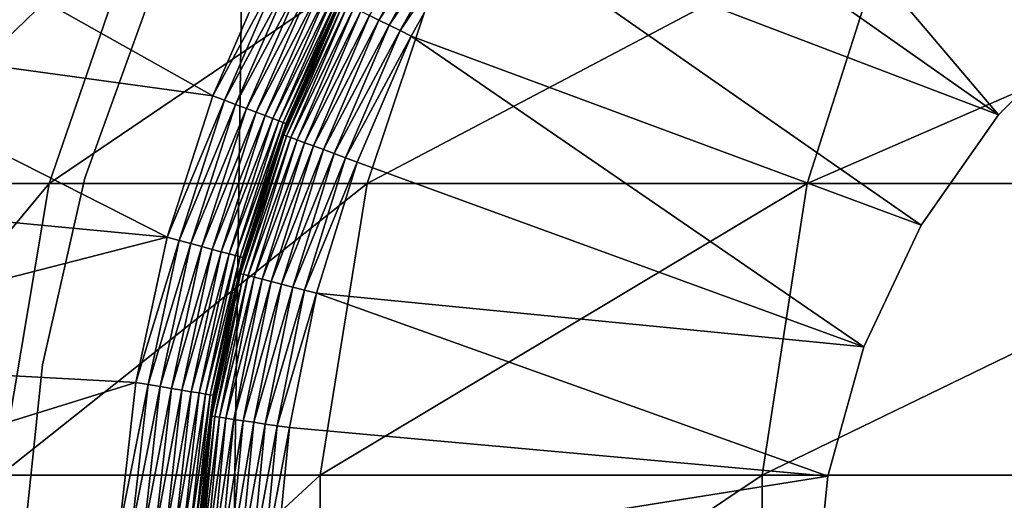
# Model space of a CAD drawing. Extents: x 0 to 500, y 0 to 1532.
# Drawn here: x 15 to 21, y 116 to 119 of the extents above; entities that cross this region are included whole.
import ezdxf

# ---------------------------------------------------------------- set-up
doc = ezdxf.new("R2010")
doc.units = 0
doc.header["$MEASUREMENT"] = 0

msp = doc.modelspace()

# ---------------------------------------------------------------- linework, layer by layer
for points in [[(37, 1.50001, 30.000002), (15.000001, 1.50001, 30.000002), (37, 1530.499878, 30.000002)], [(37, 1530.499878, 30.000002), (15.000001, 1.50001, 30.000002), (15.000001, 1530.499878, 30.000002)], [(21.462322, 118.205009, 6.500002), (18.676445, 120.166092, 6.500002), (19.242733, 120.819748, 6.500002)], [(21.462322, 118.205009, 6.500002), (19.242733, 120.819748, 6.500002), (22.059172, 118.807495, 6.500002)], [(21.462322, 118.205009, 6.500002), (18.18037, 119.457664, 6.500002), (18.676445, 120.166092, 6.500002)], [(16.507774, 118.325142, 3.000002), (13.70731, 118.709, 3.000002), (14.069065, 119.691818, 3.000002)], [(16.507774, 118.325142, 3.000002), (14.069065, 119.691818, 3.000002), (16.882538, 119.184044, 3.000002)], [(14.26141, 117.771744, 94.237953), (15.475735, 117.771744, 101.38488), (16.081692, 119.530914, 101.246574)], [(14.26141, 117.771744, 94.237953), (16.081692, 119.530914, 101.246574), (14.879063, 119.530914, 94.168365)], [(15.475735, 117.771744, 101.38488), (17.482609, 117.771744, 108.350914), (18.069283, 119.530914, 108.145622)], [(15.475735, 117.771744, 101.38488), (18.069283, 119.530914, 108.145622), (16.081692, 119.530914, 101.246574)], [(17.482609, 117.771744, 108.350914), (20.256817, 117.771744, 115.048447), (20.816818, 119.530914, 114.778763)], [(17.482609, 117.771744, 108.350914), (20.816818, 119.530914, 114.778763), (18.069283, 119.530914, 108.145622)], [(17.987982, 119.578125, 6.445505), (17.556011, 118.80204, 6.445505), (17.49596, 118.831512, 6.404511)], [(17.987982, 119.578125, 6.445505), (18.049419, 119.53968, 6.475531), (17.556011, 118.80204, 6.445505)], [(18.049419, 119.53968, 6.475531), (17.621071, 118.770096, 6.475531), (17.556011, 118.80204, 6.445505)], [(18.049419, 119.53968, 6.475531), (18.114075, 119.499176, 6.493848), (17.621071, 118.770096, 6.475531)], [(20.256817, 117.771744, 115.048447), (23.763462, 117.771744, 121.39325), (24.289742, 119.530914, 121.062561)], [(20.256817, 117.771744, 115.048447), (24.289742, 119.530914, 121.062561), (20.816818, 119.530914, 114.778763)], [(18.114075, 119.499176, 6.493848), (17.689556, 118.736473, 6.493848), (17.621071, 118.770096, 6.475531)], [(18.114075, 119.499176, 6.493848), (18.18037, 119.457664, 6.500002), (17.689556, 118.736473, 6.493848)], [(18.18037, 119.457664, 6.500002), (17.759769, 118.701996, 6.500002), (17.689556, 118.736473, 6.493848)], [(20.975872, 117.510345, 6.500002), (17.759769, 118.701996, 6.500002), (18.18037, 119.457664, 6.500002)], [(20.975872, 117.510345, 6.500002), (18.18037, 119.457664, 6.500002), (21.462322, 118.205009, 6.500002)], [(16.952574, 119.149239, 3.006156), (16.507774, 118.325142, 3.000002), (16.882538, 119.184044, 3.000002)], [(16.580925, 118.297485, 3.006156), (16.507774, 118.325142, 3.000002), (16.952574, 119.149239, 3.006156)], [(17.020897, 119.115265, 3.024474), (16.580925, 118.297485, 3.006156), (16.952574, 119.149239, 3.006156)], [(16.652287, 118.270485, 3.024474), (16.580925, 118.297485, 3.006156), (17.020897, 119.115265, 3.024474)], [(17.085806, 119.083015, 3.0545), (16.652287, 118.270485, 3.024474), (17.020897, 119.115265, 3.024474)], [(16.720087, 118.244858, 3.0545), (16.652287, 118.270485, 3.024474), (17.085806, 119.083015, 3.0545)], [(17.145708, 119.053246, 3.095493), (16.720087, 118.244858, 3.0545), (17.085806, 119.083015, 3.0545)], [(16.782656, 118.221191, 3.095493), (16.720087, 118.244858, 3.0545), (17.145708, 119.053246, 3.095493)], [(17.199144, 119.026688, 3.146447), (16.782656, 118.221191, 3.095493), (17.145708, 119.053246, 3.095493)], [(16.838461, 118.200096, 3.146447), (16.782656, 118.221191, 3.095493), (17.199144, 119.026688, 3.146447)], [(17.244772, 119.004013, 3.206108), (16.838461, 118.200096, 3.146447), (17.199144, 119.026688, 3.146447)], [(16.886129, 118.18206, 3.206108), (16.838461, 118.200096, 3.146447), (17.244772, 119.004013, 3.206108)], [(17.281473, 118.985741, 3.273006), (16.886129, 118.18206, 3.206108), (17.244772, 119.004013, 3.206108)], [(16.924471, 118.167549, 3.273006), (16.886129, 118.18206, 3.206108), (17.281473, 118.985741, 3.273006)], [(17.308369, 118.972389, 3.345493), (16.924471, 118.167549, 3.273006), (17.281473, 118.985741, 3.273006)], [(16.952559, 118.156937, 3.345493), (16.924471, 118.167549, 3.273006), (17.308369, 118.972389, 3.345493)], [(17.32476, 118.964226, 3.421783), (16.952559, 118.156937, 3.345493), (17.308369, 118.972389, 3.345493)], [(16.969681, 118.150475, 3.421783), (16.952559, 118.156937, 3.345493), (17.32476, 118.964226, 3.421783)], [(17.32476, 118.964226, 3.421783), (17.082691, 118.394073, 3.500003), (16.969681, 118.150475, 3.421783)], [(17.32476, 118.964226, 3.421783), (17.330275, 118.961487, 3.500003), (17.082691, 118.394073, 3.500003)], [(16.110151, 118.942917, 4), (16.110151, 118.942917, 30.000002), (15.70189, 117.806465, 30.000002)], [(16.110151, 118.942917, 4), (15.70189, 117.806465, 30.000002), (15.70189, 117.806465, 4)], [(17.316475, 118.91964, 6.078217), (17.332912, 118.911568, 6.154511), (16.955763, 118.077995, 6.078217)], [(16.955763, 118.077995, 6.078217), (17.08427, 118.393478, 6.000001), (17.316475, 118.91964, 6.078217)], [(16.972944, 118.071648, 6.154511), (16.955763, 118.077995, 6.078217), (17.332912, 118.911568, 6.154511)], [(16.972944, 118.071648, 6.154511), (17.332912, 118.911568, 6.154511), (17.359867, 118.898331, 6.226998)], [(17.310947, 118.922356, 6.000001), (17.082691, 118.394073, 3.500003), (17.330275, 118.961487, 3.500003)], [(17.08427, 118.393478, 6.000001), (17.082691, 118.394073, 3.500003), (17.310947, 118.922356, 6.000001)], [(17.316475, 118.91964, 6.078217), (17.08427, 118.393478, 6.000001), (17.310947, 118.922356, 6.000001)], [(17.001108, 118.061272, 6.226998), (16.972944, 118.071648, 6.154511), (17.359867, 118.898331, 6.226998)], [(17.001108, 118.061272, 6.226998), (17.359867, 118.898331, 6.226998), (17.396658, 118.880272, 6.293893)], [(17.396658, 118.880272, 6.293893), (17.039581, 118.047089, 6.293893), (17.001108, 118.061272, 6.226998)], [(17.396658, 118.880272, 6.293893), (17.442406, 118.857803, 6.353553), (17.039581, 118.047089, 6.293893)], [(17.442406, 118.857803, 6.353553), (17.087385, 118.029442, 6.353553), (17.039581, 118.047089, 6.293893)], [(17.442406, 118.857803, 6.353553), (17.49596, 118.831512, 6.404511), (17.087385, 118.029442, 6.353553)], [(17.49596, 118.831512, 6.404511), (17.143354, 118.008789, 6.404511), (17.087385, 118.029442, 6.353553)], [(17.49596, 118.831512, 6.404511), (17.556011, 118.80204, 6.445505), (17.143354, 118.008789, 6.404511)], [(17.556011, 118.80204, 6.445505), (17.206118, 117.985634, 6.445505), (17.143354, 118.008789, 6.404511)], [(17.556011, 118.80204, 6.445505), (17.621071, 118.770096, 6.475531), (17.206118, 117.985634, 6.445505)], [(21.462322, 118.205009, 7.5), (21.462322, 118.205009, 6.500002), (22.059172, 118.807495, 6.500002)], [(21.462322, 118.205009, 7.5), (22.059172, 118.807495, 6.500002), (22.059172, 118.807495, 7.5)], [(17.621071, 118.770096, 6.475531), (17.274126, 117.960541, 6.475531), (17.206118, 117.985634, 6.445505)], [(17.621071, 118.770096, 6.475531), (17.689556, 118.736473, 6.493848), (17.274126, 117.960541, 6.475531)], [(17.689556, 118.736473, 6.493848), (17.345697, 117.934166, 6.493848), (17.274126, 117.960541, 6.475531)], [(17.689556, 118.736473, 6.493848), (17.759769, 118.701996, 6.500002), (17.345697, 117.934166, 6.493848)], [(16.220375, 117.433189, 3.000002), (13.431385, 117.6987, 3.000002), (13.70731, 118.709, 3.000002)], [(16.220375, 117.433189, 3.000002), (13.70731, 118.709, 3.000002), (16.507774, 118.325142, 3.000002)], [(17.419085, 117.907074, 6.500002), (17.345697, 117.934166, 6.493848), (17.759769, 118.701996, 6.500002)], [(20.613819, 116.743446, 6.500002), (17.419085, 117.907074, 6.500002), (17.759769, 118.701996, 6.500002)], [(20.613819, 116.743446, 6.500002), (17.759769, 118.701996, 6.500002), (20.975872, 117.510345, 6.500002)], [(16.949982, 118.080139, 6.000001), (16.975447, 118.14827, 3.500003), (17.08427, 118.393478, 6.000001)], [(16.955763, 118.077995, 6.078217), (16.949982, 118.080139, 6.000001), (17.08427, 118.393478, 6.000001)], [(16.969681, 118.150475, 3.421783), (17.082691, 118.394073, 3.500003), (16.975447, 118.14827, 3.500003)], [(17.08427, 118.393478, 6.000001), (16.975447, 118.14827, 3.500003), (17.082691, 118.394073, 3.500003)], [(16.580925, 118.297485, 3.006156), (16.220375, 117.433189, 3.000002), (16.507774, 118.325142, 3.000002)], [(16.29594, 117.412956, 3.006156), (16.220375, 117.433189, 3.000002), (16.580925, 118.297485, 3.006156)], [(16.652287, 118.270485, 3.024474), (16.29594, 117.412956, 3.006156), (16.580925, 118.297485, 3.006156)], [(16.369625, 117.393196, 3.024474), (16.29594, 117.412956, 3.006156), (16.652287, 118.270485, 3.024474)], [(16.720087, 118.244858, 3.0545), (16.369625, 117.393196, 3.024474), (16.652287, 118.270485, 3.024474)], [(16.439646, 117.374451, 3.0545), (16.369625, 117.393196, 3.024474), (16.720087, 118.244858, 3.0545)], [(16.782656, 118.221191, 3.095493), (16.439646, 117.374451, 3.0545), (16.720087, 118.244858, 3.0545)], [(16.504257, 117.357132, 3.095493), (16.439646, 117.374451, 3.0545), (16.782656, 118.221191, 3.095493)], [(16.838461, 118.200096, 3.146447), (16.504257, 117.357132, 3.095493), (16.782656, 118.221191, 3.095493)], [(16.56188, 117.341698, 3.146447), (16.504257, 117.357132, 3.095493), (16.838461, 118.200096, 3.146447)], [(16.886129, 118.18206, 3.206108), (16.56188, 117.341698, 3.146447), (16.838461, 118.200096, 3.146447)], [(16.611099, 117.328491, 3.206108), (16.56188, 117.341698, 3.146447), (16.886129, 118.18206, 3.206108)], [(16.924471, 118.167549, 3.273006), (16.611099, 117.328491, 3.206108), (16.886129, 118.18206, 3.206108)], [(16.650707, 117.317886, 3.273006), (16.611099, 117.328491, 3.206108), (16.924471, 118.167549, 3.273006)], [(16.952559, 118.156937, 3.345493), (16.650707, 117.317886, 3.273006), (16.924471, 118.167549, 3.273006)], [(16.679705, 117.310104, 3.345493), (16.650707, 117.317886, 3.273006), (16.952559, 118.156937, 3.345493)], [(16.969681, 118.150475, 3.421783), (16.679705, 117.310104, 3.345493), (16.952559, 118.156937, 3.345493)], [(20.975872, 117.510345, 7.5), (20.975872, 117.510345, 6.500002), (21.462322, 118.205009, 6.500002)], [(20.975872, 117.510345, 7.5), (21.462322, 118.205009, 6.500002), (21.462322, 118.205009, 7.5)], [(16.697392, 117.305367, 3.421783), (16.679705, 117.310104, 3.345493), (16.969681, 118.150475, 3.421783)], [(16.969681, 118.150475, 3.421783), (16.975447, 118.14827, 3.500003), (16.697392, 117.305367, 3.421783)], [(16.975447, 118.14827, 3.500003), (16.703337, 117.303787, 3.500003), (16.697392, 117.305367, 3.421783)], [(16.949982, 118.080139, 6.000001), (16.703337, 117.303787, 3.500003), (16.975447, 118.14827, 3.500003)], [(16.677544, 117.205231, 6.000001), (16.703337, 117.303787, 3.500003), (16.949982, 118.080139, 6.000001)], [(16.677544, 117.205231, 6.000001), (16.949982, 118.080139, 6.000001), (16.955763, 118.077995, 6.078217)], [(16.683504, 117.203712, 6.078217), (16.677544, 117.205231, 6.000001), (16.955763, 118.077995, 6.078217)], [(16.683504, 117.203712, 6.078217), (16.955763, 118.077995, 6.078217), (16.972944, 118.071648, 6.154511)], [(16.701252, 117.199181, 6.154511), (16.683504, 117.203712, 6.078217), (16.972944, 118.071648, 6.154511)], [(16.701252, 117.199181, 6.154511), (16.972944, 118.071648, 6.154511), (17.001108, 118.061272, 6.226998)], [(17.001108, 118.061272, 6.226998), (16.730339, 117.191734, 6.226998), (16.701252, 117.199181, 6.154511)], [(17.001108, 118.061272, 6.226998), (17.039581, 118.047089, 6.293893), (16.730339, 117.191734, 6.226998)], [(17.039581, 118.047089, 6.293893), (16.77005, 117.181572, 6.293893), (16.730339, 117.191734, 6.226998)], [(17.039581, 118.047089, 6.293893), (17.087385, 118.029442, 6.353553), (16.77005, 117.181572, 6.293893)], [(17.087385, 118.029442, 6.353553), (16.819418, 117.168961, 6.353553), (16.77005, 117.181572, 6.293893)], [(17.087385, 118.029442, 6.353553), (17.143354, 118.008789, 6.404511), (16.819418, 117.168961, 6.353553)], [(17.143354, 118.008789, 6.404511), (16.877218, 117.154182, 6.404511), (16.819418, 117.168961, 6.353553)], [(17.143354, 118.008789, 6.404511), (17.206118, 117.985634, 6.445505), (16.877218, 117.154182, 6.404511)], [(17.206118, 117.985634, 6.445505), (16.942024, 117.137611, 6.445505), (16.877218, 117.154182, 6.404511)], [(17.206118, 117.985634, 6.445505), (17.274126, 117.960541, 6.475531), (16.942024, 117.137611, 6.445505)], [(17.274126, 117.960541, 6.475531), (17.012253, 117.119637, 6.475531), (16.942024, 117.137611, 6.445505)], [(17.274126, 117.960541, 6.475531), (17.345697, 117.934166, 6.493848), (17.012253, 117.119637, 6.475531)], [(17.086163, 117.100746, 6.493848), (17.012253, 117.119637, 6.475531), (17.345697, 117.934166, 6.493848)], [(17.086163, 117.100746, 6.493848), (17.345697, 117.934166, 6.493848), (17.419085, 117.907074, 6.500002)], [(17.419085, 117.907074, 6.500002), (17.161951, 117.081345, 6.500002), (17.086163, 117.100746, 6.493848)], [(20.613819, 116.743446, 6.500002), (17.161951, 117.081345, 6.500002), (17.419085, 117.907074, 6.500002)], [(15.70189, 117.806465, 4), (15.70189, 117.806465, 30.000002), (15.433595, 116.629066, 30.000002)], [(15.70189, 117.806465, 4), (15.433595, 116.629066, 30.000002), (15.433595, 116.629066, 4)], [(13.948083, 115.932854, 94.273254), (15.168324, 115.932854, 101.455048), (15.475735, 117.771744, 101.38488)], [(13.948083, 115.932854, 94.273254), (15.475735, 117.771744, 101.38488), (14.26141, 117.771744, 94.237953)], [(15.168324, 115.932854, 101.455048), (17.184988, 115.932854, 108.455055), (17.482609, 117.771744, 108.350914)], [(15.168324, 115.932854, 101.455048), (17.482609, 117.771744, 108.350914), (15.475735, 117.771744, 101.38488)], [(17.184988, 115.932854, 108.455055), (19.972727, 115.932854, 115.185257), (20.256817, 117.771744, 115.048447)], [(17.184988, 115.932854, 108.455055), (20.256817, 117.771744, 115.048447), (17.482609, 117.771744, 108.350914)], [(19.972727, 115.932854, 115.185257), (23.496479, 115.932854, 121.561005), (23.763462, 117.771744, 121.39325)], [(19.972727, 115.932854, 115.185257), (23.763462, 117.771744, 121.39325), (20.256817, 117.771744, 115.048447)], [(13.243318, 116.668434, 3.000002), (13.431385, 117.6987, 3.000002), (16.220375, 117.433189, 3.000002)], [(20.613819, 116.743446, 7.5), (20.613819, 116.743446, 6.500002), (20.975872, 117.510345, 6.500002)], [(20.613819, 116.743446, 7.5), (20.975872, 117.510345, 6.500002), (20.975872, 117.510345, 7.5)], [(16.023233, 116.517067, 3.000002), (13.243318, 116.668434, 3.000002), (16.220375, 117.433189, 3.000002)], [(16.29594, 117.412956, 3.006156), (16.023233, 116.517067, 3.000002), (16.220375, 117.433189, 3.000002)], [(16.100422, 116.504463, 3.006156), (16.023233, 116.517067, 3.000002), (16.29594, 117.412956, 3.006156)], [(16.369625, 117.393196, 3.024474), (16.100422, 116.504463, 3.006156), (16.29594, 117.412956, 3.006156)], [(16.175716, 116.492149, 3.024474), (16.100422, 116.504463, 3.006156), (16.369625, 117.393196, 3.024474)], [(16.439646, 117.374451, 3.0545), (16.175716, 116.492149, 3.024474), (16.369625, 117.393196, 3.024474)], [(16.247257, 116.480438, 3.0545), (16.175716, 116.492149, 3.024474), (16.439646, 117.374451, 3.0545)], [(16.504257, 117.357132, 3.095493), (16.247257, 116.480438, 3.0545), (16.439646, 117.374451, 3.0545)], [(16.313271, 116.46965, 3.095493), (16.247257, 116.480438, 3.0545), (16.504257, 117.357132, 3.095493)], [(16.56188, 117.341698, 3.146447), (16.313271, 116.46965, 3.095493), (16.504257, 117.357132, 3.095493)], [(16.372145, 116.460022, 3.146447), (16.313271, 116.46965, 3.095493), (16.56188, 117.341698, 3.146447)], [(16.611099, 117.328491, 3.206108), (16.372145, 116.460022, 3.146447), (16.56188, 117.341698, 3.146447)], [(16.422436, 116.451797, 3.206108), (16.372145, 116.460022, 3.146447), (16.611099, 117.328491, 3.206108)], [(16.650707, 117.317886, 3.273006), (16.422436, 116.451797, 3.206108), (16.611099, 117.328491, 3.206108)], [(16.462893, 116.445183, 3.273006), (16.422436, 116.451797, 3.206108), (16.650707, 117.317886, 3.273006)], [(16.679705, 117.310104, 3.345493), (16.462893, 116.445183, 3.273006), (16.650707, 117.317886, 3.273006)], [(16.492531, 116.440323, 3.345493), (16.462893, 116.445183, 3.273006), (16.679705, 117.310104, 3.345493)], [(16.697392, 117.305367, 3.421783), (16.492531, 116.440323, 3.345493), (16.679705, 117.310104, 3.345493)], [(16.510605, 116.437378, 3.421783), (16.492531, 116.440323, 3.345493), (16.697392, 117.305367, 3.421783)], [(16.697392, 117.305367, 3.421783), (16.67297, 117.162643, 3.500003), (16.510605, 116.437378, 3.421783)], [(16.697392, 117.305367, 3.421783), (16.703337, 117.303787, 3.500003), (16.67297, 117.162643, 3.500003)], [(16.677544, 117.205231, 6.000001), (16.67297, 117.162643, 3.500003), (16.703337, 117.303787, 3.500003)], [(16.496494, 116.306992, 6.000001), (16.51667, 116.436394, 3.500003), (16.669125, 117.163506, 6.000001)], [(16.496494, 116.306992, 6.000001), (16.669125, 117.163506, 6.000001), (16.502588, 116.306068, 6.078217)], [(16.502588, 116.306068, 6.078217), (16.669125, 117.163506, 6.000001), (16.683504, 117.203712, 6.078217)], [(16.502588, 116.306068, 6.078217), (16.683504, 117.203712, 6.078217), (16.701252, 117.199181, 6.154511)], [(16.701252, 117.199181, 6.154511), (16.520695, 116.303383, 6.154511), (16.502588, 116.306068, 6.078217)], [(16.67297, 117.162643, 3.500003), (16.51667, 116.436394, 3.500003), (16.510605, 116.437378, 3.421783)], [(16.669125, 117.163506, 6.000001), (16.51667, 116.436394, 3.500003), (16.67297, 117.162643, 3.500003)], [(16.701252, 117.199181, 6.154511), (16.730339, 117.191734, 6.226998), (16.520695, 116.303383, 6.154511)], [(16.730339, 117.191734, 6.226998), (16.550407, 116.298973, 6.226998), (16.520695, 116.303383, 6.154511)], [(16.730339, 117.191734, 6.226998), (16.77005, 117.181572, 6.293893), (16.550407, 116.298973, 6.226998)], [(16.77005, 117.181572, 6.293893), (16.590954, 116.292953, 6.293893), (16.550407, 116.298973, 6.226998)], [(16.77005, 117.181572, 6.293893), (16.819418, 117.168961, 6.353553), (16.590954, 116.292953, 6.293893)], [(16.819418, 117.168961, 6.353553), (16.641348, 116.285477, 6.353553), (16.590954, 116.292953, 6.293893)], [(16.819418, 117.168961, 6.353553), (16.877218, 117.154182, 6.404511), (16.641348, 116.285477, 6.353553)], [(16.669125, 117.163506, 6.000001), (16.67297, 117.162643, 3.500003), (16.677544, 117.205231, 6.000001)], [(16.669125, 117.163506, 6.000001), (16.677544, 117.205231, 6.000001), (16.683504, 117.203712, 6.078217)], [(16.877218, 117.154182, 6.404511), (16.700373, 116.276711, 6.404511), (16.641348, 116.285477, 6.353553)], [(16.877218, 117.154182, 6.404511), (16.942024, 117.137611, 6.445505), (16.700373, 116.276711, 6.404511)], [(16.942024, 117.137611, 6.445505), (16.766533, 116.266907, 6.445505), (16.700373, 116.276711, 6.404511)], [(16.942024, 117.137611, 6.445505), (17.012253, 117.119637, 6.475531), (16.766533, 116.266907, 6.445505)], [(16.838238, 116.256241, 6.475531), (16.766533, 116.266907, 6.445505), (17.012253, 117.119637, 6.475531)], [(16.838238, 116.256241, 6.475531), (17.012253, 117.119637, 6.475531), (17.086163, 117.100746, 6.493848)], [(17.086163, 117.100746, 6.493848), (16.913696, 116.245033, 6.493848), (16.838238, 116.256241, 6.475531)], [(17.086163, 117.100746, 6.493848), (17.161951, 117.081345, 6.500002), (16.913696, 116.245033, 6.493848)], [(17.161951, 117.081345, 6.500002), (16.991079, 116.233559, 6.500002), (16.913696, 116.245033, 6.493848)], [(20.386578, 115.926414, 6.500002), (16.991079, 116.233559, 6.500002), (17.161951, 117.081345, 6.500002)], [(20.386578, 115.926414, 6.500002), (17.161951, 117.081345, 6.500002), (20.613819, 116.743446, 6.500002)], [(20.386578, 115.926414, 7.5), (20.386578, 115.926414, 6.500002), (20.613819, 116.743446, 6.500002)], [(20.386578, 115.926414, 7.5), (20.613819, 116.743446, 6.500002), (20.613819, 116.743446, 7.5)], [(16.023233, 116.517067, 3.000002), (13.144523, 115.625801, 3.000002), (13.243318, 116.668434, 3.000002)], [(15.433595, 116.629066, 4), (15.433595, 116.629066, 30.000002), (15.30917, 115.42794, 30.000002)], [(15.433595, 116.629066, 4), (15.30917, 115.42794, 30.000002), (15.30917, 115.42794, 4)], [(15.918284, 115.585861, 3.000002), (13.144523, 115.625801, 3.000002), (16.023233, 116.517067, 3.000002)], [(16.100422, 116.504463, 3.006156), (15.918284, 115.585861, 3.000002), (16.023233, 116.517067, 3.000002)], [(15.996337, 115.581009, 3.006156), (15.918284, 115.585861, 3.000002), (16.100422, 116.504463, 3.006156)], [(16.175716, 116.492149, 3.024474), (15.996337, 115.581009, 3.006156), (16.100422, 116.504463, 3.006156)], [(16.072481, 115.576241, 3.024474), (15.996337, 115.581009, 3.006156), (16.175716, 116.492149, 3.024474)], [(16.247257, 116.480438, 3.0545), (16.072481, 115.576241, 3.024474), (16.175716, 116.492149, 3.024474)], [(16.144827, 115.571709, 3.0545), (16.072481, 115.576241, 3.024474), (16.247257, 116.480438, 3.0545)], [(16.313271, 116.46965, 3.095493), (16.144827, 115.571709, 3.0545), (16.247257, 116.480438, 3.0545)], [(16.211599, 115.567566, 3.095493), (16.144827, 115.571709, 3.0545), (16.313271, 116.46965, 3.095493)], [(16.372145, 116.460022, 3.146447), (16.211599, 115.567566, 3.095493), (16.313271, 116.46965, 3.095493)], [(16.271145, 115.563843, 3.146447), (16.211599, 115.567566, 3.095493), (16.372145, 116.460022, 3.146447)], [(16.422436, 116.451797, 3.206108), (16.271145, 115.563843, 3.146447), (16.372145, 116.460022, 3.146447)], [(16.322002, 115.560654, 3.206108), (16.271145, 115.563843, 3.146447), (16.422436, 116.451797, 3.206108)], [(16.462893, 116.445183, 3.273006), (16.322002, 115.560654, 3.206108), (16.422436, 116.451797, 3.206108)], [(16.362921, 115.55809, 3.273006), (16.322002, 115.560654, 3.206108), (16.462893, 116.445183, 3.273006)], [(16.492531, 116.440323, 3.345493), (16.362921, 115.55809, 3.273006), (16.462893, 116.445183, 3.273006)], [(16.392887, 115.556244, 3.345493), (16.362921, 115.55809, 3.273006), (16.492531, 116.440323, 3.345493)], [(16.510605, 116.437378, 3.421783), (16.392887, 115.556244, 3.345493), (16.492531, 116.440323, 3.345493)], [(16.411171, 115.555077, 3.421783), (16.392887, 115.556244, 3.345493), (16.510605, 116.437378, 3.421783)], [(16.510605, 116.437378, 3.421783), (16.454279, 115.882721, 3.500003), (16.411171, 115.555077, 3.421783)], [(16.510605, 116.437378, 3.421783), (16.51667, 116.436394, 3.500003), (16.454279, 115.882721, 3.500003)], [(16.496494, 116.306992, 6.000001), (16.454279, 115.882721, 3.500003), (16.51667, 116.436394, 3.500003)], [(16.502588, 116.306068, 6.078217), (16.520695, 116.303383, 6.154511), (16.414911, 115.394592, 6.078217)], [(16.502588, 116.306068, 6.078217), (16.414911, 115.394592, 6.078217), (16.455694, 115.882751, 6.000001)], [(16.520695, 116.303383, 6.154511), (16.433208, 115.393791, 6.154511), (16.414911, 115.394592, 6.078217)], [(16.520695, 116.303383, 6.154511), (16.550407, 116.298973, 6.226998), (16.433208, 115.393791, 6.154511)], [(16.550407, 116.298973, 6.226998), (16.463205, 115.392448, 6.226998), (16.433208, 115.393791, 6.154511)], [(16.455694, 115.882751, 6.000001), (16.454279, 115.882721, 3.500003), (16.496494, 116.306992, 6.000001)], [(16.455694, 115.882751, 6.000001), (16.496494, 116.306992, 6.000001), (16.502588, 116.306068, 6.078217)], [(16.550407, 116.298973, 6.226998), (16.590954, 116.292953, 6.293893), (16.463205, 115.392448, 6.226998)], [(16.590954, 116.292953, 6.293893), (16.504169, 115.390625, 6.293893), (16.463205, 115.392448, 6.226998)], [(16.590954, 116.292953, 6.293893), (16.641348, 116.285477, 6.353553), (16.504169, 115.390625, 6.293893)], [(16.641348, 116.285477, 6.353553), (16.555071, 115.388367, 6.353553), (16.504169, 115.390625, 6.293893)], [(16.641348, 116.285477, 6.353553), (16.700373, 116.276711, 6.404511), (16.555071, 115.388367, 6.353553)], [(16.700373, 116.276711, 6.404511), (16.614676, 115.385742, 6.404511), (16.555071, 115.388367, 6.353553)], [(16.700373, 116.276711, 6.404511), (16.766533, 116.266907, 6.445505), (16.614676, 115.385742, 6.404511)], [(16.681507, 115.382759, 6.445505), (16.614676, 115.385742, 6.404511), (16.766533, 116.266907, 6.445505)], [(16.681507, 115.382759, 6.445505), (16.766533, 116.266907, 6.445505), (16.838238, 116.256241, 6.475531)], [(16.838238, 116.256241, 6.475531), (16.753912, 115.379539, 6.475531), (16.681507, 115.382759, 6.445505)], [(16.838238, 116.256241, 6.475531), (16.913696, 116.245033, 6.493848), (16.753912, 115.379539, 6.475531)], [(16.913696, 116.245033, 6.493848), (16.830132, 115.376144, 6.493848), (16.753912, 115.379539, 6.475531)], [(16.913696, 116.245033, 6.493848), (16.991079, 116.233559, 6.500002), (16.830132, 115.376144, 6.493848)], [(16.991079, 116.233559, 6.500002), (16.908274, 115.372688, 6.500002), (16.830132, 115.376144, 6.493848)], [(16.908274, 115.372688, 6.500002), (16.991079, 116.233559, 6.500002), (20.386578, 115.926414, 6.500002)], [(15.168324, 114.067139, 101.455048), (17.184988, 114.067139, 108.455055), (17.184988, 115.932854, 108.455055)], [(15.168324, 114.067139, 101.455048), (17.184988, 115.932854, 108.455055), (15.168324, 115.932854, 101.455048)], [(20.300686, 115.08271, 6.500002), (16.908274, 115.372688, 6.500002), (20.386578, 115.926414, 6.500002)], [(17.184988, 114.067139, 108.455055), (19.972727, 114.067139, 115.185257), (19.972727, 115.932854, 115.185257)], [(17.184988, 114.067139, 108.455055), (19.972727, 115.932854, 115.185257), (17.184988, 115.932854, 108.455055)], [(19.972727, 114.067139, 115.185257), (23.496479, 114.067139, 121.561005), (23.496479, 115.932854, 121.561005)], [(19.972727, 114.067139, 115.185257), (23.496479, 115.932854, 121.561005), (19.972727, 115.932854, 115.185257)], [(20.300686, 115.08271, 7.5), (20.300686, 115.08271, 6.500002), (20.386578, 115.926414, 6.500002)], [(20.300686, 115.08271, 7.5), (20.386578, 115.926414, 6.500002), (20.386578, 115.926414, 7.5)], [(16.408772, 115.394859, 6.000001), (16.417309, 115.554688, 3.500003), (16.455694, 115.882751, 6.000001)], [(16.414911, 115.394592, 6.078217), (16.408772, 115.394859, 6.000001), (16.455694, 115.882751, 6.000001)], [(16.411171, 115.555077, 3.421783), (16.454279, 115.882721, 3.500003), (16.417309, 115.554688, 3.500003)], [(16.455694, 115.882751, 6.000001), (16.417309, 115.554688, 3.500003), (16.454279, 115.882721, 3.500003)]]:
    msp.add_3dface(points)

doc.saveas('drawing.dxf')
